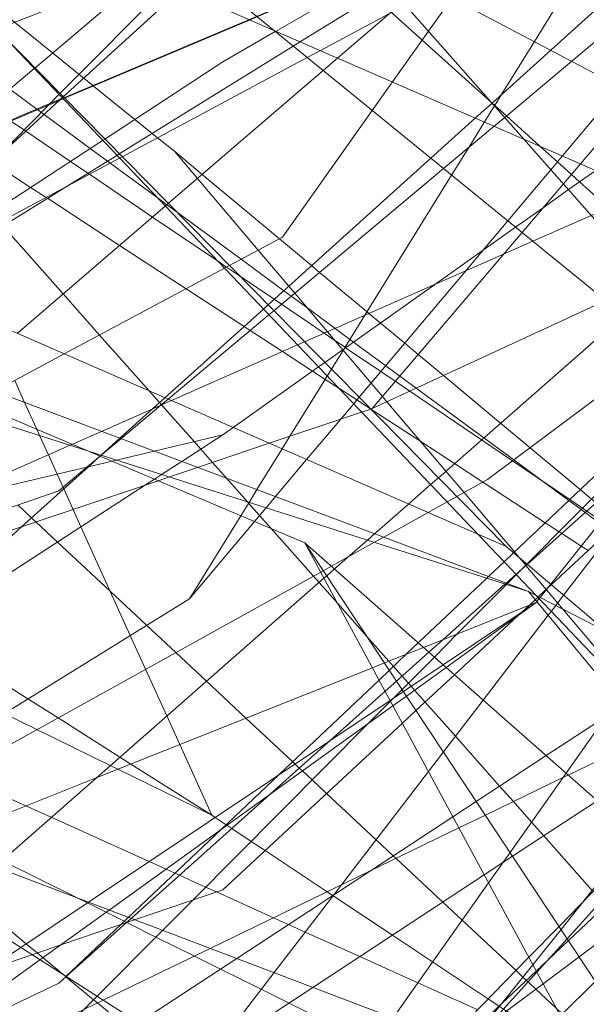
# Model space of a CAD drawing. Units: centimetres. Extents: x -246.3 to -241.1, y -150 to -101.7.
# Drawn here: x -243 to -242.8, y -106 to -105.6 of the extents above; entities that cross this region are included whole.
import ezdxf

# ---------------------------------------------------------------- set-up
doc = ezdxf.new("R2010")
doc.units = ezdxf.units.CM
doc.linetypes.add('CUSTOM', pattern=[0])

msp = doc.modelspace()

# ---------------------------------------------------------------- linework, layer by layer
at = {"color": 18, "linetype": 'CUSTOM', "lineweight": 9, "true_color": 0x000000}
for p, q in [((-243.26556, -105.46491), (-242.76295, -105.68399)), ((-242.85603, -105.80284), (-243.05077, -105.60524)), ((-242.84308, -105.64907), (-242.85595, -105.63748)), ((-242.84744, -105.82002), (-243.20685, -105.68542)), ((-242.90758, -105.74986), (-242.90808, -105.75003)), ((-242.84849, -105.81007), (-242.84857, -105.80998)), ((-242.84066, -105.81929), (-242.84849, -105.81007)), ((-242.84744, -105.82002), (-242.69995, -105.99901)), ((-242.84061, -105.81936), (-242.84066, -105.81929)), ((-242.84457, -105.82432), (-242.87914, -105.8492)), ((-242.8818, -105.99042), (-243.18394, -105.87587)), ((-243.00409, -105.9479), (-243.02518, -105.96784)), ((-243.00181, -105.94712), (-243.00183, -105.94711)), ((-243.02514, -105.96795), (-243.02522, -105.96788))]:
    msp.add_line(p, q, dxfattribs=at)
for points in [[(-243.0439, -105.72096), (-242.98699, -105.67212), (-242.98583, -105.67113), (-242.92635, -105.62008), (-242.92069, -105.61523), (-242.89573, -105.59381), (-242.88743, -105.58668), (-242.84316, -105.5487), (-242.82076, -105.52947), (-242.77927, -105.49387), (-242.75152, -105.47005), (-242.7513, -105.46987), (-242.7492, -105.46807), (-242.74781, -105.46687), (-242.73718, -105.45775), (-242.73697, -105.45722), (-242.72145, -105.41896), (-242.71361, -105.39964), (-242.70924, -105.38887), (-242.68651, -105.33282), (-242.68139, -105.3202), (-242.66554, -105.28111), (-242.65856, -105.26391)], [(-242.76573, -105.36477), (-242.78409, -105.38331), (-242.79094, -105.39022), (-242.81959, -105.41913), (-242.82176, -105.42132), (-242.82724, -105.42686), (-242.84023, -105.43997), (-242.84093, -105.44068), (-242.88102, -105.48114), (-242.88276, -105.48289), (-242.90675, -105.50711), (-242.90907, -105.50945), (-242.95246, -105.55324), (-242.97747, -105.57849), (-242.98577, -105.58687), (-243.02743, -105.62892), (-243.02782, -105.62931), (-243.03118, -105.6327), (-243.0318, -105.63333), (-243.0522, -105.65392)], [(-242.80596, -105.42937), (-242.81202, -105.4349), (-242.82141, -105.44346), (-242.82873, -105.45014), (-242.87283, -105.49035), (-242.87483, -105.49218), (-242.89282, -105.50858), (-242.9456, -105.55671), (-242.97325, -105.58193), (-242.98096, -105.58896), (-243.02618, -105.63019), (-243.0266, -105.63058), (-243.027, -105.63094), (-243.02772, -105.6316), (-243.0522, -105.65392)], [(-242.62876, -105.43447), (-242.63265, -105.45059), (-242.63498, -105.45254), (-242.6535, -105.46804), (-242.65458, -105.46894), (-242.66218, -105.4753), (-242.67003, -105.48187), (-242.70065, -105.5075), (-242.70251, -105.50905), (-242.70343, -105.50983), (-242.70908, -105.51456), (-242.72063, -105.52423), (-242.7212, -105.5247), (-242.73069, -105.53264), (-242.73384, -105.53528), (-242.73555, -105.53671), (-242.74307, -105.543), (-242.77129, -105.56662), (-242.81338, -105.60185), (-242.83086, -105.61648), (-242.85662, -105.63805), (-242.86064, -105.64141), (-242.88011, -105.6577)], [(-242.77683, -105.45089), (-242.77817, -105.45277), (-242.79649, -105.47865), (-242.82842, -105.52371), (-242.84446, -105.54637), (-242.85068, -105.55515), (-242.87693, -105.59221), (-242.88592, -105.6049), (-242.89972, -105.62438), (-242.90752, -105.6354), (-242.94194, -105.68399), (-242.96238, -105.69493), (-242.96427, -105.69594), (-243.02577, -105.72887), (-243.05255, -105.74321)], [(-243.12237, -105.46061), (-243.1004, -105.47848), (-242.94572, -105.60432), (-242.73464, -105.77605), (-242.69995, -105.80427)], [(-242.67847, -105.46777), (-242.68004, -105.46963), (-242.7076, -105.50234), (-242.70794, -105.50274), (-242.71338, -105.5092), (-242.7225, -105.52001), (-242.72328, -105.52095), (-242.72868, -105.52735), (-242.73269, -105.53211), (-242.73569, -105.53566), (-242.73901, -105.53961), (-242.74254, -105.54379), (-242.76546, -105.571), (-242.80463, -105.61747), (-242.81211, -105.62635), (-242.83443, -105.65283), (-242.83888, -105.65812), (-242.85544, -105.67777)], [(-242.71856, -105.50071), (-242.71971, -105.50132), (-242.72195, -105.50251), (-242.72865, -105.5061), (-242.73086, -105.50728), (-242.73889, -105.51158), (-242.75752, -105.52154), (-242.80062, -105.54459), (-242.83512, -105.56304), (-242.86917, -105.58125), (-242.88335, -105.58883), (-242.89474, -105.59493), (-242.90083, -105.59819), (-242.92731, -105.61235), (-242.93247, -105.61511), (-243.00357, -105.65313), (-243.00458, -105.65367), (-243.09156, -105.70019)], [(-243.12044, -105.54065), (-243.11586, -105.54435), (-243.10651, -105.55188), (-243.10574, -105.55251), (-243.07432, -105.57783), (-243.05253, -105.59539), (-243.0449, -105.60154), (-243.03029, -105.61332), (-243.02011, -105.62153), (-243.01829, -105.62299), (-243.01481, -105.6258), (-243.01454, -105.62601), (-242.99869, -105.63879), (-242.99199, -105.64419), (-242.98994, -105.64584), (-242.98347, -105.65106)], [(-242.85746, -105.55941), (-242.90275, -105.57861), (-242.90741, -105.58059), (-242.95177, -105.5994), (-242.95443, -105.60053), (-243.02565, -105.63072)], [(-242.91474, -105.5723), (-242.69995, -105.68542), (-242.51237, -105.94174), (-242.44364, -106.26535), (-242.46352, -106.33325), (-242.50746, -106.48333), (-242.50757, -106.4837), (-242.51098, -106.49534)], [(-242.91474, -105.5723), (-242.84927, -105.64637), (-242.63122, -105.89305), (-242.5496, -105.95606), (-242.57841, -106.07548), (-242.58449, -106.10068), (-242.58745, -106.11296), (-242.59553, -106.14645), (-242.6125, -106.21678), (-242.61255, -106.21699)], [(-242.82644, -105.57853), (-242.84524, -105.6089), (-242.85788, -105.62931), (-242.86054, -105.63361), (-242.86437, -105.63978), (-242.87046, -105.64963), (-242.87702, -105.66022), (-242.91033, -105.71402), (-242.91829, -105.72688), (-242.92315, -105.73473), (-242.92478, -105.73735), (-242.9391, -105.76048), (-242.9421, -105.76533), (-242.95177, -105.78095), (-242.9548, -105.78583), (-242.95798, -105.79097), (-242.97774, -105.82289)], [(-243.73952, -105.873), (-243.70119, -105.85802), (-243.58851, -105.81399), (-243.474, -105.76924), (-243.29103, -105.69773), (-243.26426, -105.68727), (-243.24335, -105.6791), (-243.2391, -105.67744), (-243.18885, -105.6578), (-243.05338, -105.60486), (-242.99597, -105.58242), (-242.99206, -105.58089)], [(-242.89371, -105.58338), (-242.90097, -105.58787), (-242.93507, -105.60897), (-242.93787, -105.61071), (-243.00465, -105.65203), (-243.00559, -105.65261), (-243.0247, -105.66443), (-243.08624, -105.70252), (-243.1145, -105.72001), (-243.11889, -105.72272), (-243.13046, -105.72988), (-243.2615, -105.81097), (-243.26606, -105.81379), (-243.26812, -105.81506), (-243.27845, -105.82146)], [(-242.99206, -105.58089), (-242.99458, -105.58303), (-243.0371, -105.6191), (-243.03735, -105.61931), (-243.11874, -105.68835), (-243.14333, -105.70921), (-243.14581, -105.71131), (-243.15753, -105.72126), (-243.26268, -105.81045), (-243.26638, -105.81359)], [(-243.09227, -105.69989), (-243.01107, -105.64687), (-243.01026, -105.64634), (-242.96485, -105.61669), (-242.94479, -105.60508), (-242.94444, -105.60488), (-242.90573, -105.58249)], [(-242.90748, -105.58051), (-242.95193, -105.59927), (-242.95467, -105.60042), (-243.0259, -105.63047), (-243.02647, -105.63072), (-243.07486, -105.65113)], [(-242.75081, -105.58201), (-242.77416, -105.64634), (-242.77978, -105.66181), (-242.78443, -105.67463), (-242.79302, -105.69831), (-242.79884, -105.70341), (-242.81092, -105.71399), (-242.88209, -105.77639), (-242.88507, -105.779), (-242.89359, -105.78647), (-242.9066, -105.79787), (-242.90937, -105.8003), (-242.92202, -105.81139), (-242.925, -105.814), (-242.92605, -105.81492), (-243.05244, -105.92572)], [(-244.45978, -105.78709), (-244.42609, -105.77771), (-244.41506, -105.77464), (-244.4062, -105.77218), (-244.32777, -105.75035), (-243.77987, -105.59785), (-243.73952, -105.58662), (-243.22403, -105.64247), (-242.85603, -105.80284)], [(-242.81807, -105.59347), (-242.83892, -105.61223), (-242.86148, -105.63255), (-242.86784, -105.63827), (-242.885, -105.65372), (-242.94751, -105.71001), (-242.94931, -105.71163)], [(-242.96485, -105.75988), (-242.96095, -105.75712), (-242.92813, -105.73385), (-242.92571, -105.73213), (-242.88341, -105.70215), (-242.85245, -105.6802), (-242.84187, -105.67271), (-242.83211, -105.66578), (-242.82168, -105.65839), (-242.79306, -105.6381), (-242.79167, -105.63712), (-242.76358, -105.61721), (-242.7625, -105.61644), (-242.74403, -105.60335), (-242.7329, -105.59546)], [(-242.85595, -105.63748), (-242.86044, -105.63344), (-242.86146, -105.63253), (-242.86166, -105.63235), (-242.88835, -105.60834), (-242.90008, -105.59779)], [(-242.66988, -106.03624), (-242.67571, -106.02854), (-242.69186, -106.00721), (-242.78586, -105.88303), (-242.84451, -105.82153), (-242.86681, -105.79814), (-243.05077, -105.60524)], [(-242.84744, -105.82002), (-243.26556, -105.68685), (-243.50182, -105.61239)], [(-243.09516, -105.62815), (-243.06835, -105.64561), (-243.06576, -105.64729), (-243.06536, -105.64756), (-243.05418, -105.65484), (-243.03871, -105.66491), (-243.0328, -105.66876), (-243.03226, -105.66911), (-243.00453, -105.68718), (-242.97898, -105.70382), (-242.95673, -105.71831), (-242.95436, -105.71985)], [(-242.94149, -105.70459), (-242.95789, -105.69253), (-242.98279, -105.67421), (-242.98636, -105.67159), (-242.99016, -105.6688), (-243.00814, -105.65558), (-243.00916, -105.65482), (-243.01579, -105.64995), (-243.03354, -105.6369), (-243.03458, -105.63613), (-243.03598, -105.6351), (-243.03631, -105.63486), (-243.04669, -105.62723)], [(-243.02565, -105.63072), (-243.02623, -105.63097), (-243.07593, -105.65204), (-243.13987, -105.67914), (-243.16819, -105.69115)], [(-242.8054, -105.62988), (-242.82752, -105.65585), (-242.83408, -105.66355), (-242.84997, -105.68222), (-242.90758, -105.74986), (-242.8178, -105.70839)], [(-243.04625, -105.63945), (-243.04123, -105.64285), (-243.04056, -105.6433), (-243.0234, -105.65492), (-243.01668, -105.65947), (-243.01612, -105.65985), (-242.99184, -105.67629), (-242.96695, -105.69314), (-242.96345, -105.6955), (-242.95852, -105.69884), (-242.94516, -105.70789), (-242.94235, -105.70979), (-242.92594, -105.7209), (-242.92182, -105.72369), (-242.91794, -105.72631), (-242.91771, -105.72647), (-242.9042, -105.73562), (-242.89865, -105.73937), (-242.89306, -105.74315), (-242.86548, -105.76183), (-242.85357, -105.76989)], [(-242.78586, -105.81573), (-242.81249, -105.79354), (-242.81272, -105.79335), (-242.81699, -105.78979), (-242.82155, -105.78599), (-242.82328, -105.78455), (-242.82759, -105.78096), (-242.84687, -105.76489), (-242.8582, -105.75545), (-242.88012, -105.73718), (-242.88987, -105.72906), (-242.89504, -105.72475), (-242.90435, -105.71699), (-242.90875, -105.71332), (-242.90951, -105.71269), (-242.9277, -105.69753), (-242.93079, -105.69496), (-242.94316, -105.68464), (-242.9728, -105.65995), (-242.98347, -105.65106)], [(-242.90793, -105.74005), (-242.91864, -105.72743), (-242.9188, -105.72724), (-242.92466, -105.72034), (-242.93724, -105.70552), (-242.93953, -105.70282), (-242.95127, -105.68899), (-242.97461, -105.6615), (-242.98347, -105.65106)], [(-242.6622, -105.64856), (-242.66432, -105.65155), (-242.66723, -105.65566), (-242.6923, -105.69106), (-242.69403, -105.69351), (-242.71142, -105.71807), (-242.73198, -105.74711), (-242.74454, -105.76485), (-242.74596, -105.76684), (-242.80066, -105.84409), (-242.80316, -105.84763), (-242.81018, -105.85753), (-242.81311, -105.86168), (-242.83305, -105.88983), (-242.85457, -105.92023), (-242.86281, -105.93186), (-242.89952, -105.9837), (-242.93096, -106.0281)], [(-242.76248, -105.72157), (-242.76367, -105.7205), (-242.76524, -105.71909), (-242.7744, -105.71085), (-242.79093, -105.69598), (-242.79187, -105.69513), (-242.81674, -105.67276), (-242.82785, -105.66276), (-242.831, -105.65993), (-242.83635, -105.65511), (-242.84308, -105.64907)], [(-242.77727, -105.65535), (-242.77746, -105.65543), (-242.78218, -105.65752), (-242.80282, -105.66661), (-242.82336, -105.67567), (-242.84584, -105.68558), (-242.85705, -105.69053), (-242.9335, -105.72423), (-242.93617, -105.72541), (-242.98465, -105.74679), (-243.01145, -105.7586), (-243.02265, -105.76354), (-243.02354, -105.76393), (-243.19561, -105.8398), (-243.21324, -105.84757)], [(-242.88011, -105.6577), (-242.9453, -105.71226), (-242.9472, -105.71385), (-242.9859, -105.74624), (-242.98866, -105.74856), (-243.004, -105.76139), (-243.01159, -105.76774), (-243.01197, -105.76807)], [(-242.7237, -105.67304), (-242.7237, -105.67304), (-242.75881, -105.69923), (-242.78517, -105.71888), (-242.79547, -105.72656), (-242.86319, -105.77707), (-242.87498, -105.78361), (-242.8787, -105.78567), (-242.88606, -105.78975), (-242.90307, -105.79919), (-242.90664, -105.80117), (-242.91676, -105.80678), (-242.92321, -105.81035), (-242.92629, -105.81206), (-242.92729, -105.81262), (-243.073, -105.89344)], [(-242.72363, -105.67295), (-242.75296, -105.70966), (-242.77212, -105.73364), (-242.77789, -105.74086), (-242.83896, -105.8173), (-242.84298, -105.82232), (-242.84333, -105.82277), (-242.84424, -105.8239), (-242.84457, -105.82432)], [(-242.85544, -105.67777), (-242.86498, -105.68909), (-242.8716, -105.69694), (-242.91253, -105.74551), (-242.91463, -105.748), (-242.91962, -105.75391), (-242.93269, -105.76943)], [(-242.82301, -105.93483), (-242.84164, -105.91384), (-242.84632, -105.90857), (-242.85328, -105.90072), (-242.85856, -105.89477), (-242.87553, -105.87565), (-242.8872, -105.8625), (-242.89126, -105.85793), (-242.89258, -105.85644), (-242.89362, -105.85526), (-242.89603, -105.85255), (-242.89934, -105.84882), (-242.9011, -105.84683), (-242.90954, -105.83733), (-242.92078, -105.82466), (-242.92794, -105.81658), (-242.93009, -105.81417), (-242.94627, -105.79593), (-242.95076, -105.79087), (-242.95498, -105.78612), (-242.95541, -105.78564), (-242.96345, -105.77658), (-242.96884, -105.77049), (-242.97336, -105.7654), (-242.97593, -105.76251), (-242.98841, -105.74844), (-242.98846, -105.74839), (-242.9892, -105.74755), (-242.99318, -105.74307), (-243.01222, -105.72161), (-243.02624, -105.70581), (-243.0494, -105.67972)], [(-242.93335, -105.80141), (-243.01621, -105.76627), (-243.20685, -105.68542)], [(-242.63971, -105.69653), (-242.64284, -105.70011), (-242.6681, -105.72894), (-242.70148, -105.76705), (-242.70445, -105.77044), (-242.71327, -105.78051), (-242.71807, -105.786), (-242.71988, -105.78806), (-242.72194, -105.79041), (-242.77881, -105.85534), (-242.78531, -105.86276), (-242.79302, -105.87157), (-242.7956, -105.87282), (-242.80156, -105.8757), (-242.83224, -105.89054), (-242.83424, -105.89151), (-242.86405, -105.90593), (-242.87418, -105.91083), (-242.96976, -105.95707), (-243.0109, -105.97697), (-243.03637, -105.98929)], [(-242.69126, -105.69729), (-242.69626, -105.70567), (-242.71, -105.72871), (-242.72665, -105.75662), (-242.73679, -105.77362), (-242.73706, -105.77408), (-242.77727, -105.8415), (-242.78977, -105.84969), (-242.79595, -105.85374), (-242.80693, -105.86094), (-242.81134, -105.86383), (-242.81749, -105.86786), (-242.84071, -105.88308), (-242.86755, -105.90066), (-242.87651, -105.90653), (-242.90812, -105.92725), (-242.95954, -105.96095), (-242.99728, -105.98568), (-243.02092, -106.00117), (-243.05006, -106.02027), (-243.07225, -106.03481)], [(-242.94149, -105.70459), (-242.93863, -105.70668), (-242.9323, -105.71134), (-242.92179, -105.71907), (-242.91607, -105.72328), (-242.91467, -105.72431), (-242.90232, -105.73339), (-242.89693, -105.73735), (-242.89059, -105.74201), (-242.86464, -105.76109), (-242.85312, -105.76956), (-242.84221, -105.77758), (-242.83198, -105.78511), (-242.82727, -105.78857), (-242.82571, -105.78971)], [(-242.71364, -105.70138), (-242.74256, -105.72823), (-242.76143, -105.74574), (-242.76632, -105.75028), (-242.83873, -105.8175), (-242.84026, -105.81892)], [(-242.94931, -105.71163), (-242.98715, -105.7457), (-242.99191, -105.74999), (-243.00441, -105.76124), (-243.01162, -105.76773)], [(-242.95436, -105.71985), (-242.94193, -105.72795), (-242.9304, -105.73546), (-242.92556, -105.73861), (-242.92034, -105.74201), (-242.91339, -105.74653), (-242.90816, -105.74994), (-242.90805, -105.75002)], [(-243.07225, -106.03481), (-243.05574, -106.01822), (-243.03104, -105.99339), (-243.01824, -105.98053), (-243.01323, -105.97549), (-242.98802, -105.95015), (-242.97645, -105.93851), (-242.90893, -105.87065), (-242.9005, -105.86217), (-242.89921, -105.86088), (-242.89604, -105.85769), (-242.88364, -105.84523), (-242.87483, -105.83637), (-242.85589, -105.81733), (-242.85555, -105.81699), (-242.85212, -105.81355), (-242.84813, -105.80953), (-242.79589, -105.75702), (-242.78087, -105.73844), (-242.77467, -105.73076)], [(-242.7746, -105.73084), (-242.77517, -105.73138), (-242.78182, -105.73767), (-242.85323, -105.80521), (-242.85683, -105.80861), (-242.86281, -105.81427), (-242.86349, -105.81491), (-242.8898, -105.8398), (-242.89443, -105.84417), (-242.90092, -105.85032), (-242.90488, -105.85406), (-242.94323, -105.89033), (-242.96539, -105.91129), (-243.00119, -105.94516), (-243.00409, -105.9479)], [(-242.96915, -105.90594), (-242.98145, -105.87883), (-242.98643, -105.86785), (-242.99456, -105.84993), (-243.00045, -105.83694), (-243.01937, -105.79523), (-243.02241, -105.78853), (-243.02598, -105.78066), (-243.02627, -105.78003), (-243.02855, -105.775), (-243.03189, -105.76762), (-243.03526, -105.7602), (-243.03639, -105.75771), (-243.04101, -105.74753), (-243.04484, -105.73908)], [(-242.84857, -105.80998), (-242.85105, -105.80706), (-242.85289, -105.80489), (-242.87224, -105.78209), (-242.87922, -105.77387), (-242.90185, -105.74721), (-242.90358, -105.74517), (-242.90793, -105.74005)], [(-242.77431, -105.74377), (-242.79497, -105.76223), (-242.84801, -105.80964), (-242.85007, -105.81148), (-242.85224, -105.81342), (-242.85603, -105.81681), (-242.85643, -105.81716), (-242.8804, -105.83859), (-242.88575, -105.84337), (-242.89817, -105.85447), (-242.90255, -105.85838), (-242.9236, -105.8772), (-242.94667, -105.89782), (-243.0001, -105.94557), (-243.00186, -105.94714), (-243.02509, -105.9679), (-243.02786, -105.97037), (-243.04821, -105.9802), (-243.08736, -105.99909), (-243.09473, -106.00265), (-243.15344, -106.03099), (-243.17587, -106.04181)], [(-242.96909, -105.9975), (-242.9452, -105.96639), (-242.92228, -105.93653), (-242.91931, -105.93266), (-242.8859, -105.88916), (-242.88015, -105.88166), (-242.86488, -105.86177), (-242.83987, -105.8292), (-242.83868, -105.82765), (-242.83696, -105.82541), (-242.83398, -105.82152), (-242.81144, -105.79216), (-242.77429, -105.74379)], [(-242.90808, -105.75003), (-242.91157, -105.7512), (-242.94708, -105.76316), (-242.97456, -105.77242), (-242.98542, -105.77608), (-242.98969, -105.77752), (-243.18648, -105.84379), (-243.20788, -105.851), (-243.23639, -105.86061), (-243.25721, -105.86762), (-243.30074, -105.88228), (-243.31997, -105.88876)], [(-242.90805, -105.75002), (-242.88887, -105.76251), (-242.8759, -105.77096), (-242.86499, -105.77806), (-242.84103, -105.79367), (-242.83576, -105.7971), (-242.83473, -105.79777), (-242.82725, -105.80264), (-242.82459, -105.80437)], [(-242.61314, -105.75462), (-242.61357, -105.7554), (-242.61624, -105.76025), (-242.62549, -105.77707), (-242.6279, -105.77943), (-242.62979, -105.78129), (-242.6304, -105.78188), (-242.65624, -105.80725), (-242.66571, -105.81655), (-242.68345, -105.83396), (-242.69714, -105.84739), (-242.73054, -105.88017), (-242.74639, -105.89573), (-242.74841, -105.89771), (-242.76352, -105.91254), (-242.76777, -105.91671), (-242.78423, -105.93287), (-242.82177, -105.96971), (-242.83521, -105.9829), (-242.85746, -106.00474)], [(-243.75814, -106.03338), (-243.73113, -106.02943), (-243.62051, -106.01325), (-243.60735, -106.01132), (-243.60704, -106.01128), (-243.27845, -105.96322), (-243.24606, -105.94221), (-243.16554, -105.89001), (-243.15857, -105.88549), (-243.15628, -105.884), (-243.14937, -105.87952), (-243.13142, -105.86788), (-242.9946, -105.77917), (-242.99112, -105.77691), (-242.98838, -105.77513), (-242.98066, -105.77013), (-242.96485, -105.75988)], [(-242.96485, -105.75988), (-242.99128, -105.76615), (-243.00578, -105.76959), (-243.00744, -105.76999), (-243.07203, -105.78531), (-243.1368, -105.80068), (-243.17829, -105.81053)], [(-243.01197, -105.76807), (-243.01697, -105.77225), (-243.02786, -105.78136), (-243.18988, -105.83727), (-243.19631, -105.83949), (-243.21551, -105.84612), (-243.24933, -105.85779), (-243.26807, -105.86426), (-243.27274, -105.86587), (-243.29784, -105.87453), (-243.32398, -105.88355), (-243.33811, -105.88843), (-243.3444, -105.8906), (-243.36098, -105.89632), (-243.36592, -105.89802), (-243.50437, -105.9458), (-243.68527, -106.00823), (-243.68803, -106.00919), (-243.71011, -106.0168), (-243.75056, -106.03076), (-243.75814, -106.03338)], [(-243.01199, -105.76806), (-243.0122, -105.76826), (-243.01652, -105.77214), (-243.04208, -105.79516), (-243.0522, -105.80427)], [(-242.93269, -105.76943), (-242.94465, -105.78362), (-242.94827, -105.78791), (-242.95272, -105.7932), (-242.97774, -105.82289)], [(-242.85357, -105.76989), (-242.83161, -105.78476), (-242.82675, -105.78805), (-242.8251, -105.78917), (-242.81951, -105.79295), (-242.81533, -105.79578), (-242.8146, -105.79628), (-242.78586, -105.81573)], [(-243.04364, -105.78681), (-243.03832, -105.79177), (-243.03665, -105.79333), (-243.02837, -105.80107), (-243.00815, -105.81996), (-242.99415, -105.83304), (-242.98296, -105.8435)], [(-242.82571, -105.78971), (-242.82018, -105.79378), (-242.81627, -105.79665), (-242.81539, -105.79731), (-242.78391, -105.82045), (-242.7836, -105.82068), (-242.78268, -105.82136), (-242.77276, -105.82865), (-242.77057, -105.83026), (-242.76222, -105.8364), (-242.75092, -105.84471), (-242.74404, -105.84977), (-242.74139, -105.85171), (-242.74097, -105.85203), (-242.73683, -105.85507), (-242.73408, -105.85709), (-242.73257, -105.8582), (-242.71861, -105.86846), (-242.7035, -105.87958)], [(-243.2899, -105.79854), (-243.14723, -105.88978), (-242.79119, -106.11749), (-242.78609, -106.12075), (-242.67418, -106.19232)], [(-242.71435, -105.799), (-242.72533, -105.81273), (-242.76507, -105.86241), (-242.76704, -105.86486), (-242.77341, -105.87283), (-242.78378, -105.88579), (-242.78844, -105.89162), (-242.80605, -105.91363), (-242.82618, -105.93879)], [(-242.93335, -105.80141), (-242.79215, -106.06253), (-242.75204, -106.1367), (-242.74724, -106.1456), (-242.68971, -106.25198), (-242.62381, -106.37384), (-242.61976, -106.38134)], [(-242.60687, -106.08922), (-242.63783, -106.06194), (-242.93335, -105.80141)], [(-242.93335, -105.80141), (-242.72375, -106.11755), (-242.69127, -106.16654), (-242.67418, -106.19232)], [(-242.55533, -106.4157), (-242.55965, -106.3514), (-242.55968, -106.35099), (-242.56209, -106.31522), (-242.57484, -106.12573), (-242.57537, -106.11786), (-242.64983, -105.97753), (-242.81766, -105.83534), (-242.85603, -105.80284)], [(-242.478, -106.22382), (-242.69995, -105.89592), (-242.84744, -105.82002)], [(-242.84026, -105.81892), (-242.84358, -105.82201), (-242.84383, -105.82224)], [(-242.77973, -105.89108), (-242.7801, -105.89064), (-242.78399, -105.88606), (-242.78948, -105.87959), (-242.79223, -105.87635), (-242.79534, -105.87269), (-242.80589, -105.86026), (-242.80928, -105.85627), (-242.83431, -105.82678), (-242.83625, -105.82449), (-242.84061, -105.81936)], [(-243.64645, -106.08206), (-243.49288, -106.05149), (-243.42812, -106.0386), (-243.37498, -106.02802), (-243.36669, -106.02637), (-243.33715, -106.02049), (-243.1934, -105.96324), (-243.11229, -105.93094), (-243.09417, -105.92372), (-243.07639, -105.91664), (-243.01352, -105.8916), (-242.90743, -105.84935), (-242.90279, -105.8475), (-242.88783, -105.84154), (-242.84457, -105.82432)], [(-243.32713, -106.03911), (-243.31505, -106.03163), (-243.3132, -106.03049), (-243.22465, -105.97569), (-243.22175, -105.97389), (-243.20035, -105.96065), (-243.20017, -105.96054), (-243.13015, -105.91721), (-243.11704, -105.90909), (-243.10916, -105.90422), (-243.09009, -105.89241), (-243.08398, -105.88863), (-242.97774, -105.82289)], [(-243.23406, -106.08493), (-243.19755, -106.0605), (-243.19449, -106.05846), (-243.18441, -106.05171), (-243.10497, -105.99856), (-243.06185, -105.96971), (-243.04251, -105.95676), (-243.01649, -105.93935), (-242.90067, -105.86185), (-242.89555, -105.85843), (-242.88027, -105.8482), (-242.84457, -105.82432)], [(-243.02708, -105.9557), (-242.99875, -105.94608), (-242.96485, -105.93458), (-242.89594, -105.8706), (-242.8907, -105.86574), (-242.87593, -105.85203), (-242.85127, -105.82914), (-242.84996, -105.82792), (-242.84721, -105.82537), (-242.84484, -105.82317), (-242.84383, -105.82224)], [(-243.08094, -105.83515), (-243.03973, -105.86125), (-243.02816, -105.86857), (-243.00441, -105.88361), (-243.00018, -105.88629), (-242.96915, -105.90594)], [(-243.15244, -106.11786), (-243.14615, -106.11374), (-243.12801, -106.10183), (-243.11967, -106.09635), (-243.09201, -106.0782), (-243.01951, -106.0306), (-242.99962, -106.01754), (-242.97388, -106.00065), (-242.9303, -105.97204), (-242.86446, -105.92882), (-242.85735, -105.92415), (-242.8536, -105.92169), (-242.82111, -105.90036), (-242.79524, -105.88337), (-242.78927, -105.87946), (-242.77593, -105.8707), (-242.76408, -105.86292), (-242.73351, -105.84286), (-242.73145, -105.8415)], [(-243.04218, -106.18516), (-243.04166, -106.18459), (-243.02534, -106.16654), (-243.0239, -106.16495), (-243.02318, -106.16415), (-243.01212, -106.15192), (-242.97563, -106.11156), (-242.93531, -106.06697), (-242.92984, -106.06092), (-242.91145, -106.04058), (-242.87477, -106.00001), (-242.87271, -105.99773), (-242.84423, -105.96623), (-242.8326, -105.95337), (-242.80083, -105.91824), (-242.78288, -105.89838), (-242.77818, -105.89318), (-242.76569, -105.87937), (-242.75503, -105.86757), (-242.73387, -105.84418), (-242.73145, -105.8415)], [(-242.98296, -105.8435), (-242.97119, -105.85449), (-242.95599, -105.86869), (-242.93806, -105.88545), (-242.93717, -105.88628), (-242.93551, -105.88784)], [(-242.87914, -105.8492), (-242.89439, -105.86018), (-242.89956, -105.8639), (-243.00856, -105.94236), (-243.03512, -105.96149), (-243.05445, -105.9754), (-243.09317, -106.00327), (-243.15033, -106.04443), (-243.16727, -106.05662), (-243.18001, -106.06579), (-243.18392, -106.0686), (-243.21948, -106.0942), (-243.23249, -106.10357), (-243.24899, -106.11544), (-243.28417, -106.14077)], [(-242.96915, -105.90594), (-243.00523, -105.8883), (-243.00814, -105.88688), (-243.03633, -105.8731), (-243.04893, -105.86694)], [(-242.73718, -105.86441), (-242.74012, -105.86719), (-242.74564, -105.8724), (-242.75901, -105.88503), (-242.77379, -105.89898), (-242.77861, -105.90355), (-242.79739, -105.92127), (-242.83213, -105.95409), (-242.83979, -105.96132), (-242.84448, -105.96576), (-242.85785, -105.97838), (-242.87575, -105.99529)], [(-243.00183, -105.94711), (-243.00277, -105.94664), (-243.00971, -105.9432), (-243.01691, -105.93963), (-243.02062, -105.93779), (-243.04974, -105.92335), (-243.06911, -105.91374), (-243.09048, -105.90314), (-243.09988, -105.89847), (-243.12237, -105.88732)], [(-242.93551, -105.88784), (-242.93433, -105.88893), (-242.9306, -105.89242), (-242.92504, -105.89762)], [(-242.86698, -105.98069), (-242.89002, -105.97029), (-242.91231, -105.96023), (-242.93322, -105.95079), (-242.93962, -105.9479), (-242.9454, -105.94529), (-242.9673, -105.93541), (-242.97148, -105.93352), (-242.98154, -105.92898), (-242.98327, -105.9282), (-242.98671, -105.92664), (-242.99315, -105.92373), (-243.03079, -105.90674), (-243.04051, -105.90235), (-243.06728, -105.89027)], [(-242.99636, -106.11357), (-242.99031, -106.10735), (-242.97847, -106.0952), (-242.94428, -106.06008), (-242.94132, -106.05704), (-242.91998, -106.03512), (-242.8795, -105.99355), (-242.8788, -105.99284), (-242.84732, -105.9605), (-242.83575, -105.94862), (-242.8037, -105.91571), (-242.78469, -105.89618), (-242.77975, -105.89111)], [(-242.92504, -105.89762), (-242.90603, -105.91537), (-242.89942, -105.92155), (-242.89837, -105.92253), (-242.88043, -105.9393), (-242.87299, -105.94624), (-242.85228, -105.9656), (-242.84962, -105.96809), (-242.84828, -105.96934), (-242.8476, -105.96997), (-242.84466, -105.97272), (-242.83669, -105.98016), (-242.8345, -105.98221), (-242.82551, -105.99061), (-242.82425, -105.99179), (-242.81933, -105.99639), (-242.79113, -106.02274), (-242.78735, -106.02626), (-242.78586, -106.02765)], [(-242.82533, -106.00145), (-242.83064, -105.99792), (-242.83094, -105.99772), (-242.84249, -105.99005), (-242.85592, -105.98113), (-242.85703, -105.98039), (-242.85862, -105.97934), (-242.85876, -105.97924), (-242.8629, -105.9765), (-242.88434, -105.96226), (-242.89978, -105.952), (-242.92255, -105.93688), (-242.92268, -105.9368), (-242.92486, -105.93535), (-242.94866, -105.91954), (-242.95403, -105.91598), (-242.96147, -105.91104), (-242.96333, -105.90981), (-242.96362, -105.90961), (-242.96785, -105.9068), (-242.96915, -105.90594)], [(-243.03395, -105.96064), (-243.03619, -105.95879), (-243.04036, -105.95533), (-243.06392, -105.93579), (-243.08357, -105.9195), (-243.09595, -105.90923)], [(-243.16389, -106.21094), (-243.13117, -106.18652), (-243.1288, -106.18475), (-243.0706, -106.14132), (-243.0666, -106.13834), (-243.06593, -106.13784), (-243.06492, -106.13708), (-243.06324, -106.13583), (-243.05454, -106.12934), (-243.0474, -106.12401), (-243.01543, -106.10015), (-242.95287, -106.05347), (-242.95256, -106.05324), (-242.9445, -106.04723), (-242.9424, -106.04566), (-242.92445, -106.03226), (-242.91002, -106.0215), (-242.89791, -106.01246), (-242.87705, -105.99689), (-242.87534, -105.99562), (-242.86137, -105.9852), (-242.84185, -105.97063), (-242.82801, -105.9603), (-242.78745, -105.93003)], [(-242.82618, -105.93879), (-242.83498, -105.94979), (-242.8458, -105.96332), (-242.86616, -105.98877), (-242.87309, -105.99743), (-242.87495, -105.99975), (-242.87811, -106.00371), (-242.88629, -106.01393), (-242.89241, -106.02158), (-242.90891, -106.0422)], [(-242.90694, -105.99418), (-242.93945, -105.97805), (-242.9501, -105.97277), (-242.96574, -105.96501), (-242.97583, -105.96001), (-242.99056, -105.9527), (-243.00181, -105.94712)], [(-243.02708, -105.9557), (-243.03824, -105.95949), (-243.05517, -105.96524), (-243.06384, -105.96818), (-243.12427, -105.98869), (-243.12719, -105.98968), (-243.25955, -106.03461), (-243.26044, -106.03491), (-243.27701, -106.04054), (-243.36179, -106.05628), (-243.41737, -106.06659), (-243.50597, -106.08304), (-243.50912, -106.08362), (-243.51614, -106.08493), (-243.56194, -106.08583), (-243.56489, -106.08588), (-243.59191, -106.08641), (-243.79598, -106.09042), (-243.79913, -106.09048), (-243.88128, -106.09209), (-243.94901, -106.07083), (-243.97707, -106.06202), (-244.025, -106.04697), (-244.25482, -105.97483)], [(-243.02522, -105.96788), (-243.02557, -105.96759), (-243.03395, -105.96064)], [(-242.93897, -106.03941), (-242.94653, -106.03314), (-242.98048, -106.00498), (-242.98298, -106.00291), (-243.0009, -105.98805), (-243.01302, -105.978), (-243.01451, -105.97677), (-243.02514, -105.96795)]]:
    msp.add_lwpolyline(points, dxfattribs=at)

doc.saveas('drawing.dxf')
